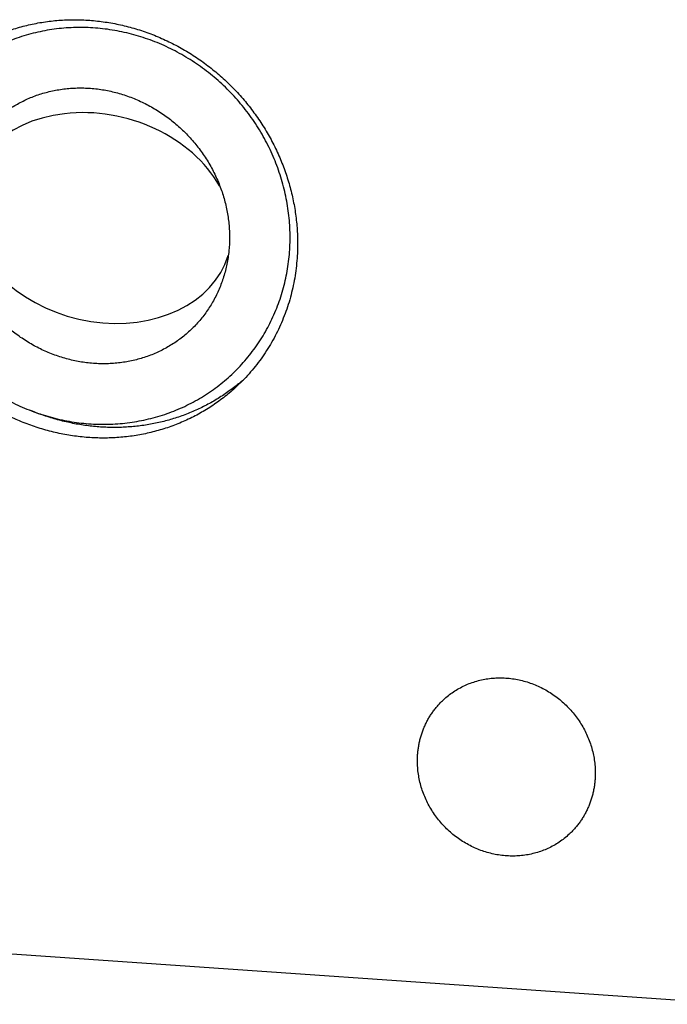
# Model space of a CAD drawing. Units: inches. Extents: x 0.3 to 21.7, y 0.3 to 16.7.
# Drawn here: x 9.8 to 11.3, y 6.3 to 8.5 of the extents above; entities that cross this region are included whole.
import ezdxf

# ---------------------------------------------------------------- set-up
doc = ezdxf.new("R2010")
doc.units = ezdxf.units.IN
doc.header["$LTSCALE"] = 1.21
doc.header["$MEASUREMENT"] = 0
doc.layers.get('0').update_dxf_attribs({"linetype": 'CONTINUOUS'})

msp = doc.modelspace()

# ---------------------------------------------------------------- linework, layer by layer
at = {"color": 7, "linetype": 'CONTINUOUS'}
msp.add_line((7.1463, 6.5666), (11.4929, 6.2652), dxfattribs=at)
msp.add_arc((10.0582, 8.038), 0.4355, 309.382, 311.7298, dxfattribs=at)
msp.add_ellipse((10.0131, 8.0851), major_axis=(0.3, -0.0784), ratio=0.7697, start_param=0.63651, end_param=6.245817, dxfattribs=at)
for points, knots in [([(10.4536, 8.04), (10.4536, 8.055), (10.4524, 8.0776), (10.4488, 8.1075), (10.4449, 8.1299), (10.44, 8.1521), (10.434, 8.1741), (10.427, 8.1958), (10.4189, 8.2172), (10.4099, 8.2382), (10.3998, 8.2589), (10.3888, 8.279), (10.3728, 8.3053), (10.355, 8.3304), (10.3356, 8.3541), (10.3202, 8.3713), (10.304, 8.3878), (10.2871, 8.4034), (10.2694, 8.4183), (10.2512, 8.4324), (10.2323, 8.4455), (10.2128, 8.4578), (10.1928, 8.4691), (10.1724, 8.4795), (10.1515, 8.4889), (10.1302, 8.4973), (10.1086, 8.5046), (10.0867, 8.5109), (10.0646, 8.5162), (10.0424, 8.5203), (10.0199, 8.5234), (9.9975, 8.5254), (9.975, 8.5263), (9.9525, 8.526), (9.9302, 8.5247), (9.908, 8.5223), (9.8859, 8.5187), (9.8642, 8.5141), (9.8427, 8.5084), (9.8216, 8.5016), (9.8009, 8.4937), (9.7807, 8.4848), (9.761, 8.4749), (9.7419, 8.464), (9.7233, 8.4521), (9.7055, 8.4393), (9.6883, 8.4256), (9.6719, 8.411), (9.6562, 8.3955), (9.6414, 8.3793), (9.6275, 8.3623), (9.6144, 8.3446), (9.6023, 8.3262), (9.5911, 8.3072), (9.581, 8.2876), (9.5718, 8.2675), (9.5636, 8.2469), (9.5566, 8.2259), (9.5505, 8.2045), (9.5456, 8.1828), (9.5417, 8.1608), (9.539, 8.1386), (9.5373, 8.1163), (9.537, 8.1013), (9.537, 8.0938)], [0, 0, 0, 0, 0.03129, 0.047001, 0.062745, 0.078522, 0.094334, 0.110179, 0.126054, 0.141956, 0.157883, 0.173832, 0.189801, 0.221772, 0.237776, 0.253785, 0.269795, 0.285803, 0.301804, 0.317795, 0.333773, 0.349734, 0.365674, 0.381591, 0.397483, 0.413345, 0.429177, 0.444976, 0.46074, 0.476468, 0.49216, 0.507814, 0.52343, 0.539009, 0.554551, 0.570056, 0.585526, 0.600963, 0.616368, 0.631743, 0.647092, 0.662416, 0.677718, 0.693002, 0.70827, 0.723527, 0.738775, 0.754019, 0.769261, 0.784506, 0.799758, 0.815019, 0.830293, 0.845584, 0.860895, 0.876228, 0.891588, 0.906975, 0.922392, 0.937842, 0.953327, 0.968851, 0.98441, 1, 1, 1, 1]), ([(9.6406, 8.4195), (9.6448, 8.4235), (9.6532, 8.4314), (9.6664, 8.4426), (9.68, 8.4534), (9.694, 8.4636), (9.7084, 8.4732), (9.7232, 8.4823), (9.7384, 8.4908), (9.7539, 8.4987), (9.7697, 8.506), (9.7858, 8.5126), (9.8022, 8.5187), (9.8189, 8.5241), (9.8358, 8.5289), (9.8529, 8.5331), (9.8702, 8.5366), (9.8876, 8.5394), (9.9052, 8.5416), (9.9289, 8.5436), (9.9586, 8.5444), (9.9945, 8.5428), (10.0303, 8.5385), (10.0658, 8.5316), (10.101, 8.5221), (10.1355, 8.51), (10.1692, 8.4955), (10.2019, 8.4786), (10.2334, 8.4594), (10.2636, 8.4379), (10.2923, 8.4144), (10.3192, 8.389), (10.3444, 8.3618), (10.3676, 8.3328), (10.3888, 8.3024), (10.4077, 8.2707), (10.4243, 8.2378), (10.4385, 8.2039), (10.4503, 8.1692), (10.4595, 8.134), (10.4661, 8.0983), (10.4701, 8.0624), (10.471, 8.0384), (10.471, 8.0264)], [0, 0, 0, 0, 0.014972, 0.029947, 0.044928, 0.059918, 0.07492, 0.089937, 0.104972, 0.120027, 0.135106, 0.150209, 0.16534, 0.180501, 0.195694, 0.210919, 0.22618, 0.241477, 0.256812, 0.272185, 0.303043, 0.33406, 0.365235, 0.396566, 0.428043, 0.459658, 0.491396, 0.523242, 0.555178, 0.587185, 0.61924, 0.651322, 0.683408, 0.715476, 0.747502, 0.779465, 0.811346, 0.843124, 0.874784, 0.906312, 0.937695, 0.968926, 1, 1, 1, 1]), ([(9.677, 8.0938), (9.677, 8.1042), (9.6777, 8.1197), (9.6803, 8.1402), (9.6838, 8.1603), (9.6901, 8.1849), (9.6988, 8.2086), (9.7071, 8.2268), (9.7141, 8.2401), (9.7217, 8.2529), (9.7299, 8.2653), (9.7388, 8.2773), (9.7482, 8.2887), (9.7583, 8.2996), (9.7689, 8.3099), (9.78, 8.3197), (9.7917, 8.3289), (9.8038, 8.3374), (9.8164, 8.3454), (9.8294, 8.3526), (9.8429, 8.3592), (9.8567, 8.3652), (9.8708, 8.3704), (9.8853, 8.3749), (9.9, 8.3786), (9.9149, 8.3816), (9.9301, 8.3839), (9.9455, 8.3854), (9.9609, 8.3862), (9.9765, 8.3862), (9.9921, 8.3854), (10.0078, 8.3838), (10.0234, 8.3815), (10.039, 8.3784), (10.0545, 8.3746), (10.0699, 8.37), (10.0902, 8.3628), (10.11, 8.3542), (10.1292, 8.3443), (10.1433, 8.3361), (10.1571, 8.3273), (10.1749, 8.3147), (10.1919, 8.3008), (10.2079, 8.2858), (10.2194, 8.2741), (10.2303, 8.2618), (10.2406, 8.249), (10.2504, 8.2358), (10.2595, 8.2222), (10.268, 8.2082), (10.2758, 8.1939), (10.2829, 8.1792), (10.2893, 8.1643), (10.2949, 8.1492), (10.3015, 8.1288), (10.3066, 8.108), (10.3102, 8.0871), (10.3121, 8.0714), (10.3133, 8.0557), (10.3136, 8.0452), (10.3136, 8.04)], [0, 0, 0, 0, 0.031048, 0.046465, 0.061801, 0.092235, 0.122399, 0.137398, 0.152345, 0.167247, 0.182111, 0.196945, 0.211757, 0.226556, 0.24135, 0.256147, 0.270956, 0.285785, 0.300643, 0.315538, 0.330475, 0.345464, 0.360508, 0.375615, 0.39079, 0.406035, 0.421355, 0.436752, 0.452228, 0.467783, 0.483419, 0.499134, 0.514927, 0.530797, 0.546739, 0.562752, 0.57883, 0.611157, 0.627405, 0.643697, 0.660028, 0.676392, 0.70918, 0.725599, 0.742023, 0.758443, 0.774853, 0.791246, 0.807615, 0.823953, 0.840253, 0.856509, 0.872715, 0.888866, 0.904956, 0.936925, 0.95281, 0.968623, 0.984356, 1, 1, 1, 1]), ([(10.3354, 7.7003), (10.3312, 7.6963), (10.3228, 7.6884), (10.3096, 7.6772), (10.296, 7.6664), (10.282, 7.6562), (10.2676, 7.6466), (10.2528, 7.6375), (10.2377, 7.629), (10.2221, 7.6211), (10.2063, 7.6138), (10.1902, 7.6071), (10.1738, 7.6011), (10.1571, 7.5957), (10.1402, 7.5909), (10.1231, 7.5867), (10.1058, 7.5832), (10.0884, 7.5804), (10.0708, 7.5782), (10.0472, 7.5762), (10.0174, 7.5753), (9.9815, 7.577), (9.9457, 7.5813), (9.9102, 7.5882), (9.875, 7.5977), (9.8405, 7.6098), (9.8068, 7.6243), (9.7741, 7.6412), (9.7426, 7.6604), (9.7124, 7.6818), (9.6838, 7.7053), (9.6568, 7.7308), (9.6316, 7.758), (9.6084, 7.7869), (9.5873, 7.8174), (9.5683, 7.8491), (9.5517, 7.882), (9.5375, 7.9159), (9.5257, 7.9506), (9.5165, 7.9858), (9.5099, 8.0215), (9.5059, 8.0574), (9.505, 8.0814), (9.505, 8.0934)], [0, 0, 0, 0, 0.014972, 0.029947, 0.044928, 0.059918, 0.07492, 0.089937, 0.104972, 0.120027, 0.135106, 0.150209, 0.16534, 0.180501, 0.195694, 0.210919, 0.22618, 0.241477, 0.256812, 0.272185, 0.303043, 0.33406, 0.365235, 0.396566, 0.428043, 0.459658, 0.491396, 0.523242, 0.555178, 0.587185, 0.61924, 0.651322, 0.683408, 0.715476, 0.747502, 0.779465, 0.811346, 0.843124, 0.874784, 0.906312, 0.937695, 0.968926, 1, 1, 1, 1]), ([(9.537, 8.0938), (9.537, 8.0788), (9.5381, 8.0562), (9.5417, 8.0263), (9.5456, 8.0039), (9.5505, 7.9817), (9.5565, 7.9597), (9.5635, 7.938), (9.5716, 7.9166), (9.5806, 7.8955), (9.5907, 7.8749), (9.6017, 7.8548), (9.6177, 7.8285), (9.6355, 7.8034), (9.6549, 7.7796), (9.6703, 7.7625), (9.6865, 7.746), (9.7034, 7.7304), (9.7211, 7.7155), (9.7393, 7.7014), (9.7582, 7.6883), (9.7777, 7.676), (9.7977, 7.6647), (9.8181, 7.6543), (9.839, 7.6449), (9.8603, 7.6365), (9.8819, 7.6292), (9.9038, 7.6229), (9.9259, 7.6176), (9.9482, 7.6135), (9.9706, 7.6104), (9.993, 7.6084), (10.0155, 7.6075), (10.038, 7.6078), (10.0603, 7.6091), (10.0826, 7.6115), (10.1046, 7.6151), (10.1263, 7.6197), (10.1478, 7.6254), (10.1689, 7.6322), (10.1896, 7.6401), (10.2098, 7.649), (10.2295, 7.6589), (10.2486, 7.6698), (10.2672, 7.6817), (10.285, 7.6945), (10.3022, 7.7082), (10.3186, 7.7228), (10.3343, 7.7383), (10.3491, 7.7545), (10.363, 7.7715), (10.3761, 7.7892), (10.3882, 7.8076), (10.3994, 7.8266), (10.4095, 7.8461), (10.4187, 7.8663), (10.4269, 7.8868), (10.4339, 7.9079), (10.44, 7.9293), (10.4449, 7.951), (10.4488, 7.973), (10.4515, 7.9952), (10.4532, 8.0175), (10.4536, 8.0325), (10.4536, 8.04)], [0, 0, 0, 0, 0.03129, 0.047001, 0.062745, 0.078522, 0.094334, 0.110179, 0.126054, 0.141956, 0.157883, 0.173832, 0.189801, 0.221772, 0.237776, 0.253785, 0.269795, 0.285803, 0.301804, 0.317795, 0.333773, 0.349734, 0.365674, 0.381591, 0.397483, 0.413345, 0.429177, 0.444976, 0.46074, 0.476468, 0.49216, 0.507814, 0.52343, 0.539009, 0.55455, 0.570056, 0.585526, 0.600963, 0.616368, 0.631744, 0.647092, 0.662416, 0.677718, 0.693002, 0.70827, 0.723527, 0.738775, 0.754019, 0.769261, 0.784506, 0.799758, 0.815019, 0.830293, 0.845584, 0.860895, 0.876228, 0.891588, 0.906975, 0.922392, 0.937842, 0.953327, 0.968851, 0.98441, 1, 1, 1, 1]), ([(10.3136, 8.04), (10.3136, 8.0296), (10.3128, 8.0141), (10.3103, 7.9936), (10.3067, 7.9735), (10.3004, 7.9489), (10.2917, 7.9252), (10.2834, 7.907), (10.2764, 7.8937), (10.2688, 7.8808), (10.2606, 7.8684), (10.2517, 7.8565), (10.2423, 7.8451), (10.2322, 7.8342), (10.2216, 7.8239), (10.2105, 7.8141), (10.1988, 7.8049), (10.1867, 7.7963), (10.1741, 7.7884), (10.1611, 7.7811), (10.1476, 7.7745), (10.1338, 7.7686), (10.1197, 7.7634), (10.1053, 7.7589), (10.0905, 7.7552), (10.0756, 7.7522), (10.0604, 7.7499), (10.045, 7.7484), (10.0296, 7.7476), (10.014, 7.7476), (9.9984, 7.7484), (9.9827, 7.75), (9.9671, 7.7523), (9.9515, 7.7554), (9.936, 7.7592), (9.9206, 7.7638), (9.9003, 7.771), (9.8805, 7.7795), (9.8613, 7.7895), (9.8472, 7.7977), (9.8334, 7.8065), (9.8156, 7.8191), (9.7986, 7.833), (9.7826, 7.8479), (9.7711, 7.8597), (9.7602, 7.872), (9.7499, 7.8848), (9.7401, 7.898), (9.731, 7.9116), (9.7225, 7.9256), (9.7147, 7.9399), (9.7076, 7.9546), (9.7012, 7.9695), (9.6956, 7.9846), (9.689, 8.005), (9.6839, 8.0258), (9.6803, 8.0467), (9.6784, 8.0624), (9.6772, 8.0781), (9.677, 8.0886), (9.677, 8.0938)], [0, 0, 0, 0, 0.031048, 0.046465, 0.061801, 0.092235, 0.122399, 0.137398, 0.152345, 0.167247, 0.182111, 0.196945, 0.211757, 0.226556, 0.24135, 0.256147, 0.270956, 0.285785, 0.300643, 0.315538, 0.330475, 0.345464, 0.360508, 0.375615, 0.39079, 0.406035, 0.421355, 0.436752, 0.452228, 0.467783, 0.483419, 0.499134, 0.514927, 0.530797, 0.546739, 0.562752, 0.57883, 0.611157, 0.627405, 0.643697, 0.660028, 0.676392, 0.70918, 0.725599, 0.742023, 0.758443, 0.774853, 0.791246, 0.807615, 0.823953, 0.840253, 0.856509, 0.872715, 0.888866, 0.904956, 0.936925, 0.95281, 0.968623, 0.984356, 1, 1, 1, 1]), ([(10.471, 8.0264), (10.471, 8.0187), (10.4706, 8.0033), (10.4689, 7.9803), (10.4662, 7.9574), (10.4623, 7.9348), (10.4573, 7.9125), (10.4513, 7.8906), (10.4441, 7.869), (10.436, 7.8478), (10.4268, 7.8272), (10.4166, 7.8071), (10.4054, 7.7875), (10.3932, 7.7686), (10.3801, 7.7504), (10.3661, 7.7329), (10.3512, 7.7161), (10.3407, 7.7055), (10.3354, 7.7003)], [0, 0, 0, 0, 0.063777, 0.127345, 0.190702, 0.253856, 0.316813, 0.379582, 0.442173, 0.504599, 0.566874, 0.629012, 0.691032, 0.75295, 0.814785, 0.876559, 0.93829, 1, 1, 1, 1]), ([(10.3345, 7.7014), (10.3305, 7.6981), (10.3224, 7.6917), (10.3099, 7.6825), (10.297, 7.6737), (10.2838, 7.6654), (10.2704, 7.6576), (10.2566, 7.6502), (10.2426, 7.6433), (10.2283, 7.6369), (10.2138, 7.631), (10.1991, 7.6256), (10.1842, 7.6207), (10.169, 7.6163), (10.1537, 7.6125), (10.1383, 7.6091), (10.1227, 7.6063), (10.107, 7.604), (10.0912, 7.6023), (10.0753, 7.601), (10.0593, 7.6003), (10.0433, 7.6002), (10.0272, 7.6006), (10.0111, 7.6015), (9.9951, 7.603), (9.9736, 7.6056), (9.947, 7.6103), (9.9206, 7.6167), (9.8997, 7.6228), (9.8842, 7.6279), (9.8687, 7.6335), (9.8586, 7.6376), (9.8535, 7.6397)], [0, 0, 0, 0, 0.030476, 0.060969, 0.091483, 0.122023, 0.152593, 0.183197, 0.213841, 0.244529, 0.275263, 0.306049, 0.336888, 0.367785, 0.398743, 0.429763, 0.460848, 0.492001, 0.523223, 0.554515, 0.585879, 0.617315, 0.648823, 0.680405, 0.712058, 0.743784, 0.807439, 0.871369, 0.903435, 0.935565, 0.967754, 1, 1, 1, 1]), ([(10.8059, 6.9677), (10.8095, 6.9711), (10.8168, 6.9776), (10.8286, 6.9866), (10.8411, 6.9945), (10.8541, 7.0015), (10.8678, 7.0075), (10.8819, 7.0124), (10.8964, 7.0162), (10.9112, 7.0189), (10.9262, 7.0205), (10.9414, 7.0209), (10.9567, 7.0202), (10.9719, 7.0184), (10.9871, 7.0154), (11.0021, 7.0114), (11.0168, 7.0062), (11.0311, 7), (11.045, 6.9928), (11.0585, 6.9847), (11.0713, 6.9755), (11.0835, 6.9655), (11.095, 6.9547), (11.1058, 6.9431), (11.1157, 6.9308), (11.1247, 6.9178), (11.1327, 6.9043), (11.1398, 6.8903), (11.1459, 6.8758), (11.1509, 6.8611), (11.1548, 6.846), (11.1576, 6.8308), (11.1593, 6.8155), (11.1597, 6.8053), (11.1597, 6.8002)], [0, 0, 0, 0, 0.029942, 0.059909, 0.089924, 0.12001, 0.150188, 0.180475, 0.21089, 0.241444, 0.272147, 0.303007, 0.334025, 0.365203, 0.396535, 0.428014, 0.45963, 0.49137, 0.523218, 0.555155, 0.587163, 0.61922, 0.651304, 0.683392, 0.715461, 0.747489, 0.779454, 0.811336, 0.843116, 0.874778, 0.906307, 0.937692, 0.968925, 1, 1, 1, 1]), ([(10.7482, 6.8287), (10.7482, 6.832), (10.7483, 6.8386), (10.7491, 6.8484), (10.7502, 6.8581), (10.7519, 6.8678), (10.754, 6.8773), (10.7566, 6.8866), (10.7596, 6.8958), (10.7631, 6.9048), (10.767, 6.9136), (10.7714, 6.9222), (10.7761, 6.9305), (10.7813, 6.9386), (10.7869, 6.9463), (10.7929, 6.9538), (10.7992, 6.9609), (10.8037, 6.9655), (10.8059, 6.9677)], [0, 0, 0, 0, 0.063775, 0.127345, 0.190702, 0.253856, 0.316813, 0.379582, 0.442173, 0.504599, 0.566874, 0.629012, 0.691032, 0.75295, 0.814785, 0.876559, 0.93829, 1, 1, 1, 1]), ([(11.1019, 6.6613), (11.0984, 6.6579), (11.091, 6.6513), (11.0793, 6.6424), (11.0668, 6.6344), (11.0537, 6.6274), (11.0401, 6.6215), (11.026, 6.6166), (11.0115, 6.6128), (10.9967, 6.6101), (10.9816, 6.6085), (10.9664, 6.6081), (10.9512, 6.6088), (10.9359, 6.6106), (10.9208, 6.6135), (10.9058, 6.6176), (10.8911, 6.6227), (10.8768, 6.6289), (10.8628, 6.6361), (10.8494, 6.6443), (10.8365, 6.6534), (10.8243, 6.6634), (10.8128, 6.6743), (10.8021, 6.6859), (10.7922, 6.6982), (10.7832, 6.7112), (10.7751, 6.7247), (10.7681, 6.7387), (10.762, 6.7531), (10.757, 6.7679), (10.7531, 6.7829), (10.7503, 6.7981), (10.7486, 6.8134), (10.7482, 6.8236), (10.7482, 6.8287)], [0, 0, 0, 0, 0.029942, 0.059909, 0.089924, 0.12001, 0.150188, 0.180475, 0.21089, 0.241444, 0.272147, 0.303007, 0.334025, 0.365203, 0.396535, 0.428014, 0.45963, 0.49137, 0.523218, 0.555155, 0.587163, 0.61922, 0.651304, 0.683392, 0.715461, 0.747489, 0.779454, 0.811336, 0.843116, 0.874778, 0.906307, 0.937692, 0.968925, 1, 1, 1, 1]), ([(11.1597, 6.8002), (11.1597, 6.7969), (11.1595, 6.7904), (11.1588, 6.7806), (11.1576, 6.7708), (11.156, 6.7612), (11.1539, 6.7517), (11.1513, 6.7423), (11.1482, 6.7331), (11.1448, 6.7241), (11.1408, 6.7153), (11.1365, 6.7068), (11.1317, 6.6985), (11.1265, 6.6904), (11.121, 6.6826), (11.115, 6.6752), (11.1087, 6.668), (11.1042, 6.6635), (11.1019, 6.6613)], [0, 0, 0, 0, 0.063775, 0.127345, 0.190702, 0.253856, 0.316813, 0.379582, 0.442173, 0.504599, 0.566874, 0.629012, 0.691032, 0.75295, 0.814785, 0.876559, 0.93829, 1, 1, 1, 1])]:
    msp.add_open_spline(points, degree=3, knots=knots, dxfattribs=at)

doc.saveas('drawing.dxf')
